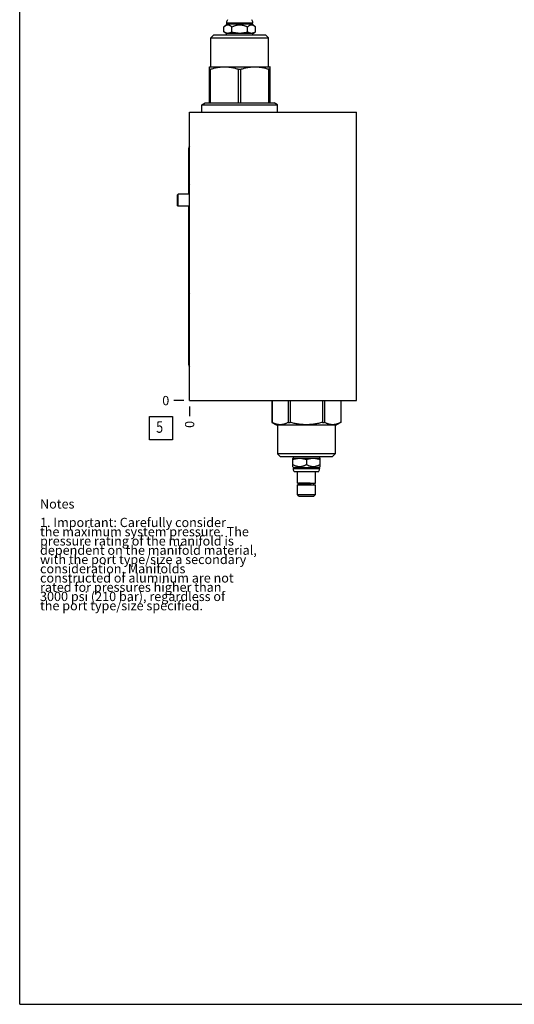
# Model space of a CAD drawing. Units: inches. Extents: x 0.3 to 21.7, y 0.3 to 16.7.
# Drawn here: x 0.3 to 5.7, y 0.3 to 10.9 of the extents above; entities that cross this region are included whole.
import ezdxf

# ---------------------------------------------------------------- set-up
doc = ezdxf.new("R2010")
doc.units = ezdxf.units.IN
doc.header["$LTSCALE"] = 1.21
doc.header["$MEASUREMENT"] = 0
doc.layers.get('0').update_dxf_attribs({"linetype": 'CONTINUOUS'})
doc.styles.get("Standard").update_dxf_attribs({"font": 'txt', "width": 0.8})
doc.dimstyles.new('DIMSTYLE_2', dxfattribs={"dimtxt": 0.1, "dimasz": 0.1875, "dimexe": 0.125, "dimexo": 0.0625, "dimgap": 0.025, "dimtad": 0, "dimtih": 1, "dimtoh": 1, "dimdec": 0, "dimlfac": 1.905292, "dimzin": 4, "dimdsep": 46, "dimtxsty": 'Standard', "dimblk": '_FILLED', "dimblk1": '_FILLED', "dimblk2": '_FILLED', "dimcen": 0.09, "dimadec": 0, "dimazin": 0, "dimtfac": 1, "dimtdec": 0, "dimtofl": 0, "dimtmove": 0, "dimatfit": 3, "dimldrblk": '_FILLED', "dimfxl": 1, "dimtolj": 1, "dimtzin": 4, "dimarcsym": 0})

# ---------------------------------------------------------------- blocks, each defined once
blk = doc.blocks.new('*D12')
at = {"color": 2, "linetype": 'Continuous'}
blk.add_line((2.139, 6.764), (2.139, 6.657), dxfattribs=at)
at = {"color": 2, "linetype": 'Continuous', "insert": (2.089, 6.607), "char_height": 0.1, "width": 0.08, "attachment_point": 3, "rotation": 90, "line_spacing_factor": 0.9}
blk.add_mtext('0', dxfattribs=at)
blk = doc.blocks.new('_FILLED')
at = {"color": 0, "linetype": 'ByBlock'}
blk.add_solid([(0, 0), (-1, 0.167), (-1, -0.167)], dxfattribs=at)
blk = doc.blocks.new('*D13')
at = {"color": 2, "linetype": 'Continuous'}
blk.add_line((2.077, 6.827), (1.969, 6.827), dxfattribs=at)
at = {"color": 2, "linetype": 'Continuous', "insert": (1.919, 6.877), "char_height": 0.1, "width": 0.08, "attachment_point": 3, "line_spacing_factor": 0.9}
blk.add_mtext('0', dxfattribs=at)
blk = doc.blocks.new('SUN_FACENUMBER_BL6', base_point=(1.829, 6.529))
at = {"color": 2, "linetype": 'Continuous'}
for p, q in [((1.704, 6.654), (1.954, 6.654)), ((1.704, 6.404), (1.704, 6.654)), ((1.954, 6.654), (1.954, 6.404)), ((1.954, 6.404), (1.704, 6.404))]:
    blk.add_line(p, q, dxfattribs=at)
at = {"color": 2, "linetype": 'Continuous', "width": 0.8}
blk.add_text('5', height=0.125, dxfattribs=at).set_placement((1.777, 6.479))

msp = doc.modelspace()

# ---------------------------------------------------------------- linework, layer by layer
at = {"color": 7, "linetype": 'Continuous'}
for p, q in [((0.3013, 0.3013), (0.3013, 16.6988)), ((2.5101, 10.8658), (2.5411, 10.8967)), ((2.5101, 10.8124), (2.5101, 10.8658)), ((2.5382, 10.908), (2.5382, 10.9112)), ((2.5382, 10.9112), (2.8227, 10.9112)), ((2.5411, 10.9051), (2.5382, 10.908)), ((2.5382, 10.908), (2.8227, 10.908)), ((2.5411, 10.8967), (2.5411, 10.9051)), ((2.8198, 10.9051), (2.5411, 10.9051)), ((2.8198, 10.8967), (2.5411, 10.8967)), ((2.5953, 10.8124), (2.5953, 10.8658)), ((2.7656, 10.8124), (2.7656, 10.8658)), ((2.8198, 10.9051), (2.8227, 10.908)), ((2.8198, 10.8967), (2.8198, 10.9051)), ((2.8507, 10.8658), (2.8198, 10.8967)), ((2.8227, 10.908), (2.8227, 10.9112)), ((2.8507, 10.8124), (2.8507, 10.8658)), ((2.3687, 10.7474), (2.4012, 10.78)), ((2.4012, 10.78), (2.9597, 10.78)), ((2.5382, 10.7962), (2.5101, 10.8124)), ((2.5382, 10.78), (2.5382, 10.7962)), ((2.8227, 10.7962), (2.5382, 10.7962)), ((2.8227, 10.7962), (2.8507, 10.8124)), ((2.8227, 10.78), (2.8227, 10.7962)), ((2.9922, 10.7474), (2.9597, 10.78)), ((2.3687, 10.4357), (2.3687, 10.7474)), ((2.3687, 10.7474), (2.9922, 10.7474)), ((2.9922, 10.4357), (2.9922, 10.7474)), ((2.3523, 10.4341), (2.355, 10.4357)), ((2.3524, 10.0445), (2.3524, 10.4341)), ((2.355, 10.4357), (3.0059, 10.4357)), ((3.0086, 10.4341), (3.0059, 10.4357)), ((3.0085, 10.0445), (3.0085, 10.4341)), ((2.3524, 10.4087), (2.3643, 10.4087)), ((2.3643, 10.0445), (2.3643, 10.4087)), ((2.6686, 10.0445), (2.6686, 10.4087)), ((2.6686, 10.4087), (2.6923, 10.4087)), ((2.6923, 10.0445), (2.6923, 10.4087)), ((2.9966, 10.0445), (2.9966, 10.4087)), ((3.0085, 10.4087), (2.9966, 10.4087)), ((2.2713, 10.0231), (2.3083, 10.0445)), ((2.2713, 9.9433), (2.2713, 10.0231)), ((2.2713, 10.0231), (3.0896, 10.0231)), ((2.3083, 10.0445), (3.0526, 10.0445)), ((3.0896, 10.0231), (3.0526, 10.0445)), ((3.0896, 9.9433), (3.0896, 10.0231)), ((2.1393, 6.8268), (2.1393, 9.9433)), ((2.1393, 9.9433), (3.9438, 9.9433)), ((3.9438, 6.8268), (3.9438, 9.9433)), ((2.1299, 9.0579), (2.1299, 9.5563)), ((2.0165, 9.0579), (2.0081, 9.052)), ((2.0081, 8.9326), (2.0081, 9.052)), ((2.0165, 8.9267), (2.0165, 9.0579)), ((2.1393, 9.0579), (2.0165, 9.0579)), ((2.0165, 8.9267), (2.0081, 8.9326)), ((2.1393, 8.9267), (2.0165, 8.9267)), ((2.1299, 7.2133), (2.1299, 8.9267)), ((2.1393, 6.8268), (3.9438, 6.8268)), ((3.03, 6.8268), (3.03, 6.5913)), ((3.0302, 6.8268), (3.0302, 6.5913)), ((3.2059, 6.8268), (3.2059, 6.5913)), ((3.2264, 6.8268), (3.2264, 6.5913)), ((3.5778, 6.8268), (3.5778, 6.5913)), ((3.5984, 6.8268), (3.5984, 6.5913)), ((3.7741, 6.8268), (3.7741, 6.5913)), ((3.7742, 6.8268), (3.7742, 6.5913)), ((3.03, 6.5913), (3.0302, 6.5913)), ((3.03, 6.5913), (3.0767, 6.5643)), ((3.0767, 6.5643), (3.7275, 6.5643)), ((3.0904, 6.5643), (3.0904, 6.2526)), ((3.2059, 6.5913), (3.2264, 6.5913)), ((3.5778, 6.5913), (3.5984, 6.5913)), ((3.7139, 6.5643), (3.7139, 6.2526)), ((3.7742, 6.5913), (3.7275, 6.5643)), ((3.7741, 6.5913), (3.7742, 6.5913)), ((3.7139, 6.2526), (3.0904, 6.2526)), ((3.0904, 6.2526), (3.1229, 6.22)), ((3.6813, 6.22), (3.1229, 6.22)), ((3.2599, 6.2038), (3.2546, 6.2007)), ((3.2546, 6.1114), (3.2546, 6.2007)), ((3.2599, 6.22), (3.2599, 6.2038)), ((3.2599, 6.2038), (3.5444, 6.2038)), ((3.4021, 6.1876), (3.4021, 6.1342)), ((3.5444, 6.22), (3.5444, 6.2038)), ((3.5444, 6.2038), (3.5497, 6.2007)), ((3.5496, 6.1114), (3.5496, 6.2007)), ((3.7139, 6.2526), (3.6813, 6.22)), ((3.2546, 6.1114), (3.2628, 6.1033)), ((3.2628, 6.0949), (3.2599, 6.092)), ((3.5444, 6.092), (3.2599, 6.092)), ((3.2599, 6.092), (3.2599, 6.0888)), ((3.5444, 6.0888), (3.2599, 6.0888)), ((3.2628, 6.1033), (3.5415, 6.1033)), ((3.2628, 6.1033), (3.2628, 6.0949)), ((3.2628, 6.0949), (3.5415, 6.0949)), ((3.5497, 6.1114), (3.5415, 6.1033)), ((3.5415, 6.1033), (3.5415, 6.0949)), ((3.5415, 6.0949), (3.5444, 6.092)), ((3.5444, 6.092), (3.5444, 6.0888)), ((3.5321, 6.0563), (3.2721, 6.0563)), ((3.3055, 5.9345), (3.3055, 6.0563)), ((3.4987, 5.9345), (3.4987, 6.0563)), ((3.3055, 5.9345), (3.4987, 5.9345)), ((3.3055, 5.9146), (3.4987, 5.9146)), ((3.3055, 5.8101), (3.3055, 5.9146)), ((3.4421, 5.9337), (3.3174, 5.9337)), ((3.4421, 5.9154), (3.3174, 5.9154)), ((3.3229, 5.9337), (3.3229, 5.9345)), ((3.3229, 5.9146), (3.3229, 5.9154)), ((3.4814, 5.9146), (3.4814, 5.9345)), ((3.4987, 5.8101), (3.4987, 5.9146)), ((3.3055, 5.8101), (3.4987, 5.8101)), ((3.3218, 5.7939), (3.3055, 5.8101)), ((3.3218, 5.7939), (3.4824, 5.7939)), ((3.4824, 5.7939), (3.4987, 5.8101)), ((0.3013, 0.3013), (21.6988, 0.3013))]:
    msp.add_line(p, q, dxfattribs=at)
for centre, radius, start, end in [((2.5875, 10.9112), 0.0493, 138.73257, 180), ((2.7733, 10.9112), 0.0493, 0, 41.26743), ((3.3092, 6.0888), 0.0493, 180, 221.26743), ((3.495, 6.0888), 0.0493, 318.73257, 360), ((3.3174, 5.9245), 0.00918, 90, 270)]:
    msp.add_arc(centre, radius, start, end, dxfattribs=at)
for centre, major_axis, start_param, end_param in [((2.1569, 9.5563), (0.027, 0), 2.2802, 3.1415927), ((2.1569, 9.181), (-0.027, 0), 0, 0.8613926), ((2.1569, 8.3103), (-0.027, 0), 0, 0.8617454), ((2.1569, 7.9675), (0.027, 0), 2.2798473, 3.1415927), ((2.1569, 7.3267), (-0.027, 0), 0, 0.8617454), ((2.1569, 7.2133), (-0.027, 0), 0, 0.8613926)]:
    msp.add_ellipse(centre, major_axis=major_axis, ratio=1, start_param=start_param, end_param=end_param, dxfattribs=at)
for points, knots in [([(2.5101, 10.8658), (2.5118, 10.8674), (2.5151, 10.8706), (2.5202, 10.875), (2.5254, 10.8789), (2.5307, 10.8823), (2.5352, 10.8846), (2.5389, 10.8861), (2.5416, 10.887), (2.5444, 10.8877), (2.5472, 10.8882), (2.5499, 10.8885), (2.5527, 10.8886), (2.5555, 10.8885), (2.5583, 10.8882), (2.5611, 10.8877), (2.5638, 10.887), (2.5666, 10.8861), (2.5702, 10.8846), (2.5748, 10.8823), (2.5801, 10.8789), (2.5853, 10.875), (2.5904, 10.8706), (2.5937, 10.8674), (2.5953, 10.8658)], [0, 0, 0, 0, 0.0699906, 0.1379056, 0.2035625, 0.2668463, 0.3277723, 0.3574226, 0.3865867, 0.4153334, 0.4437487, 0.4719335, 0.5, 0.5280665, 0.5562513, 0.5846666, 0.6134133, 0.6425774, 0.6722277, 0.7331537, 0.7964375, 0.8620944, 0.9300094, 1, 1, 1, 1]), ([(2.5953, 10.8658), (2.5986, 10.8675), (2.6053, 10.8707), (2.6155, 10.875), (2.6259, 10.879), (2.6365, 10.8823), (2.6473, 10.8851), (2.6583, 10.8871), (2.6693, 10.8883), (2.6804, 10.8888), (2.6916, 10.8883), (2.7026, 10.8871), (2.7136, 10.8851), (2.7244, 10.8823), (2.735, 10.879), (2.7454, 10.875), (2.7556, 10.8707), (2.7623, 10.8675), (2.7656, 10.8658)], [0, 0, 0, 0, 0.0625035, 0.1250062, 0.1875082, 0.2500088, 0.3125083, 0.3750065, 0.4375035, 0.5, 0.5624965, 0.6249935, 0.6874917, 0.7499912, 0.8124918, 0.8749938, 0.9374965, 1, 1, 1, 1]), ([(2.7656, 10.8658), (2.7672, 10.8674), (2.7705, 10.8706), (2.7756, 10.875), (2.7808, 10.8789), (2.7861, 10.8823), (2.7907, 10.8846), (2.7943, 10.8861), (2.7971, 10.887), (2.7998, 10.8877), (2.8026, 10.8882), (2.8054, 10.8885), (2.8082, 10.8886), (2.811, 10.8885), (2.8137, 10.8882), (2.8165, 10.8877), (2.8193, 10.887), (2.822, 10.8861), (2.8257, 10.8846), (2.8302, 10.8823), (2.8355, 10.8789), (2.8407, 10.875), (2.8458, 10.8706), (2.8491, 10.8674), (2.8507, 10.8658)], [0, 0, 0, 0, 0.0699906, 0.1379056, 0.2035625, 0.2668463, 0.3277723, 0.3574226, 0.3865867, 0.4153334, 0.4437487, 0.4719335, 0.5, 0.5280665, 0.5562513, 0.5846666, 0.6134133, 0.6425774, 0.6722277, 0.7331537, 0.7964375, 0.8620944, 0.9300094, 1, 1, 1, 1]), ([(2.5101, 10.8124), (2.5119, 10.8114), (2.5153, 10.8095), (2.5206, 10.807), (2.5258, 10.8047), (2.5312, 10.8028), (2.5365, 10.8012), (2.5419, 10.8001), (2.5473, 10.7994), (2.5527, 10.7992), (2.5581, 10.7994), (2.5635, 10.8001), (2.5689, 10.8012), (2.5743, 10.8028), (2.5796, 10.8047), (2.5849, 10.807), (2.5901, 10.8095), (2.5936, 10.8114), (2.5953, 10.8124)], [0, 0, 0, 0, 0.0659401, 0.1307867, 0.1945293, 0.2572012, 0.3188936, 0.3797644, 0.4400393, 0.5, 0.5599607, 0.6202356, 0.6811064, 0.7427988, 0.8054707, 0.8692133, 0.9340599, 1, 1, 1, 1]), ([(2.5953, 10.8124), (2.6022, 10.8104), (2.6127, 10.8077), (2.6268, 10.8047), (2.6374, 10.8028), (2.6481, 10.8012), (2.6589, 10.8001), (2.6696, 10.7994), (2.6804, 10.7992), (2.6913, 10.7994), (2.702, 10.8001), (2.7128, 10.8012), (2.7235, 10.8028), (2.7341, 10.8047), (2.7482, 10.8077), (2.7587, 10.8104), (2.7656, 10.8124)], [0, 0, 0, 0, 0.1249925, 0.1874943, 0.2499958, 0.3124971, 0.3749982, 0.4374991, 0.5, 0.5625009, 0.6250018, 0.6875029, 0.7500042, 0.8125057, 0.8750075, 1, 1, 1, 1]), ([(2.7656, 10.8124), (2.7673, 10.8114), (2.7708, 10.8095), (2.776, 10.807), (2.7813, 10.8047), (2.7866, 10.8028), (2.792, 10.8012), (2.7973, 10.8001), (2.8028, 10.7994), (2.8082, 10.7992), (2.8136, 10.7994), (2.819, 10.8001), (2.8244, 10.8012), (2.8297, 10.8028), (2.8351, 10.8047), (2.8403, 10.807), (2.8456, 10.8095), (2.849, 10.8114), (2.8507, 10.8124)], [0, 0, 0, 0, 0.0659401, 0.1307867, 0.1945293, 0.2572012, 0.3188936, 0.3797644, 0.4400393, 0.5, 0.5599607, 0.6202356, 0.6811064, 0.7427988, 0.8054707, 0.8692133, 0.9340599, 1, 1, 1, 1]), ([(2.3643, 10.4087), (2.3705, 10.4106), (2.3829, 10.4144), (2.4017, 10.4194), (2.4206, 10.4238), (2.4396, 10.4275), (2.4587, 10.4304), (2.4779, 10.4325), (2.4971, 10.4339), (2.5164, 10.4343), (2.5357, 10.4339), (2.555, 10.4325), (2.5741, 10.4304), (2.5933, 10.4275), (2.6123, 10.4238), (2.6312, 10.4194), (2.65, 10.4144), (2.6624, 10.4106), (2.6686, 10.4087)], [0, 0, 0, 0, 0.0628792, 0.1256317, 0.1882602, 0.2507722, 0.3131806, 0.3755043, 0.4377678, 0.5, 0.5622322, 0.6244957, 0.6868194, 0.7492278, 0.8117398, 0.8743683, 0.9371208, 1, 1, 1, 1]), ([(2.6923, 10.4087), (2.6985, 10.4106), (2.7109, 10.4144), (2.7297, 10.4194), (2.7486, 10.4238), (2.7676, 10.4275), (2.7867, 10.4304), (2.8059, 10.4325), (2.8252, 10.4339), (2.8445, 10.4343), (2.8637, 10.4339), (2.883, 10.4325), (2.9022, 10.4304), (2.9213, 10.4275), (2.9403, 10.4238), (2.9592, 10.4194), (2.978, 10.4144), (2.9904, 10.4106), (2.9966, 10.4087)], [0, 0, 0, 0, 0.0628792, 0.1256317, 0.1882602, 0.2507722, 0.3131806, 0.3755043, 0.4377678, 0.5, 0.5622322, 0.6244957, 0.6868194, 0.7492278, 0.8117398, 0.8743683, 0.9371208, 1, 1, 1, 1]), ([(3.2059, 6.5913), (3.2023, 6.5894), (3.1952, 6.5857), (3.1844, 6.5806), (3.1734, 6.5763), (3.1625, 6.5726), (3.1514, 6.5696), (3.1403, 6.5675), (3.1292, 6.5661), (3.118, 6.5657), (3.1069, 6.5661), (3.0957, 6.5675), (3.0846, 6.5696), (3.0736, 6.5726), (3.0626, 6.5763), (3.0517, 6.5806), (3.0409, 6.5857), (3.0337, 6.5894), (3.0302, 6.5913)], [0, 0, 0, 0, 0.0656431, 0.1302593, 0.1938559, 0.2564806, 0.3182303, 0.3792567, 0.4397641, 0.5, 0.5602359, 0.6207433, 0.6817697, 0.7435194, 0.8061441, 0.8697407, 0.9343569, 1, 1, 1, 1]), ([(3.5778, 6.5913), (3.5635, 6.5874), (3.5419, 6.5821), (3.5128, 6.5762), (3.4908, 6.5725), (3.4688, 6.5696), (3.4466, 6.5674), (3.4244, 6.5661), (3.4021, 6.5657), (3.3799, 6.5661), (3.3576, 6.5674), (3.3355, 6.5696), (3.3134, 6.5725), (3.2915, 6.5762), (3.2624, 6.5821), (3.2407, 6.5874), (3.2264, 6.5913)], [0, 0, 0, 0, 0.1249929, 0.1874945, 0.249996, 0.3124972, 0.3749982, 0.4374992, 0.5, 0.5625008, 0.6250018, 0.6875028, 0.750004, 0.8125055, 0.8750071, 1, 1, 1, 1]), ([(3.7741, 6.5913), (3.7705, 6.5894), (3.7634, 6.5857), (3.7525, 6.5806), (3.7416, 6.5763), (3.7306, 6.5726), (3.7196, 6.5696), (3.7085, 6.5675), (3.6974, 6.5661), (3.6862, 6.5657), (3.6751, 6.5661), (3.6639, 6.5675), (3.6528, 6.5696), (3.6418, 6.5726), (3.6308, 6.5763), (3.6199, 6.5806), (3.609, 6.5857), (3.6019, 6.5894), (3.5984, 6.5913)], [0, 0, 0, 0, 0.0656431, 0.1302593, 0.1938559, 0.2564806, 0.3182303, 0.3792567, 0.4397641, 0.5, 0.5602359, 0.6207433, 0.6817697, 0.7435194, 0.8061441, 0.8697407, 0.9343569, 1, 1, 1, 1]), ([(3.4021, 6.1876), (3.3991, 6.1886), (3.3931, 6.1905), (3.384, 6.1931), (3.3749, 6.1953), (3.3657, 6.1972), (3.3564, 6.1988), (3.3471, 6.1999), (3.3377, 6.2006), (3.3284, 6.2008), (3.319, 6.2006), (3.3097, 6.1999), (3.3004, 6.1988), (3.2911, 6.1972), (3.2819, 6.1953), (3.2727, 6.1931), (3.2636, 6.1905), (3.2576, 6.1886), (3.2546, 6.1876)], [0, 0, 0, 0, 0.0629188, 0.1257012, 0.188348, 0.2508651, 0.3132653, 0.3755687, 0.4378025, 0.5, 0.5621975, 0.6244313, 0.6867347, 0.7491349, 0.811652, 0.8742988, 0.9370812, 1, 1, 1, 1]), ([(3.5496, 6.1876), (3.5466, 6.1886), (3.5406, 6.1905), (3.5315, 6.1931), (3.5224, 6.1953), (3.5131, 6.1972), (3.5039, 6.1988), (3.4946, 6.1999), (3.4852, 6.2006), (3.4759, 6.2008), (3.4665, 6.2006), (3.4572, 6.1999), (3.4478, 6.1988), (3.4386, 6.1972), (3.4294, 6.1953), (3.4202, 6.1931), (3.4111, 6.1905), (3.4051, 6.1886), (3.4021, 6.1876)], [0, 0, 0, 0, 0.0629188, 0.1257012, 0.188348, 0.2508651, 0.3132653, 0.3755687, 0.4378025, 0.5, 0.5621975, 0.6244313, 0.6867347, 0.7491349, 0.811652, 0.8742988, 0.9370812, 1, 1, 1, 1]), ([(3.4021, 6.1342), (3.3993, 6.1326), (3.3935, 6.1294), (3.3846, 6.125), (3.3756, 6.121), (3.3664, 6.1177), (3.3571, 6.1149), (3.3476, 6.1129), (3.338, 6.1117), (3.3284, 6.1112), (3.3187, 6.1117), (3.3092, 6.1129), (3.2997, 6.1149), (3.2903, 6.1177), (3.2811, 6.121), (3.2721, 6.125), (3.2633, 6.1294), (3.2575, 6.1326), (3.2546, 6.1342)], [0, 0, 0, 0, 0.063541, 0.1267782, 0.1896937, 0.2522809, 0.3145522, 0.3765456, 0.4383294, 0.5, 0.5616706, 0.6234544, 0.6854478, 0.7477191, 0.8103063, 0.8732218, 0.936459, 1, 1, 1, 1]), ([(3.5496, 6.1342), (3.5467, 6.1326), (3.541, 6.1294), (3.5321, 6.125), (3.5231, 6.121), (3.5139, 6.1177), (3.5046, 6.1149), (3.4951, 6.1129), (3.4855, 6.1117), (3.4759, 6.1112), (3.4662, 6.1117), (3.4566, 6.1129), (3.4472, 6.1149), (3.4378, 6.1177), (3.4286, 6.121), (3.4196, 6.125), (3.4108, 6.1294), (3.405, 6.1326), (3.4021, 6.1342)], [0, 0, 0, 0, 0.063541, 0.1267782, 0.1896937, 0.2522809, 0.3145522, 0.3765456, 0.4383294, 0.5, 0.5616706, 0.6234544, 0.6854478, 0.7477191, 0.8103063, 0.8732218, 0.936459, 1, 1, 1, 1]), ([(3.4421, 5.9337), (3.4422, 5.9337), (3.4425, 5.9337), (3.4429, 5.9336), (3.4433, 5.9333), (3.4437, 5.933), (3.4441, 5.9326), (3.4445, 5.9322), (3.4448, 5.9316), (3.4451, 5.931), (3.4454, 5.9304), (3.4458, 5.9294), (3.4461, 5.928), (3.4463, 5.9263), (3.4464, 5.9245), (3.4463, 5.9228), (3.4461, 5.9211), (3.4458, 5.9197), (3.4454, 5.9187), (3.4451, 5.9181), (3.4448, 5.9175), (3.4445, 5.9169), (3.4441, 5.9164), (3.4437, 5.9161), (3.4433, 5.9157), (3.4429, 5.9155), (3.4425, 5.9154), (3.4422, 5.9154), (3.4421, 5.9154)], [0, 0, 0, 0, 0.0194755, 0.0395873, 0.0608918, 0.0838177, 0.1086545, 0.135565, 0.1646067, 0.1957518, 0.2289041, 0.2639134, 0.3386649, 0.4181166, 0.4999999, 0.5818832, 0.661335, 0.7360865, 0.7710958, 0.8042481, 0.8353932, 0.864435, 0.8913454, 0.9161822, 0.9391082, 0.9604127, 0.9805245, 1, 1, 1, 1])]:
    msp.add_open_spline(points, degree=3, knots=knots, dxfattribs=at)

# ---------------------------------------------------------------- block references
at = {"color": 2, "linetype": 'Continuous'}
msp.add_blockref('SUN_FACENUMBER_BL6', (1.8291, 6.5286), dxfattribs=at)

# ---------------------------------------------------------------- texts
at = {"color": 2, "linetype": 'Continuous', "insert": (0.5212, 5.7599), "char_height": 0.1, "width": 3.04, "attachment_point": 1, "line_spacing_factor": 0.6}
msp.add_mtext('Notes\\P \\P1. Important: Carefully consider\\P   the maximum system pressure. The\\P   pressure rating of the manifold is\\P   dependent on the manifold material,\\P   with the port type/size a secondary\\P   consideration. Manifolds\\P   constructed of aluminum are not\\P   rated for pressures higher than\\P   3000 psi (210 bar), regardless of\\P   the port type/size specified.', dxfattribs=at)

# ---------------------------------------------------------------- dimensions: what is measured, and where the dimension line sits
at = {"color": 2, "linetype": 'Continuous'}
for feature_location, offset, dtype, picture, middle in [((2.0768203463, 6.826765621), (-0.1075, 0), 0, '*D13', (1.8793203583, 6.8267656555)), ((2.1393203463, 6.764265621), (0, -0.1075), 1, '*D12', (2.1393202202, 6.5667656559))]:
    dim = msp.add_ordinate_dim(feature_location=feature_location, offset=offset, dtype=dtype, origin=(2.1393203463, 6.826765621), dimstyle='DIMSTYLE_2', dxfattribs=at)
    dim.commit()
    dim.dimension.update_dxf_attribs({"geometry": picture, "text_midpoint": middle})

doc.saveas('drawing.dxf')
